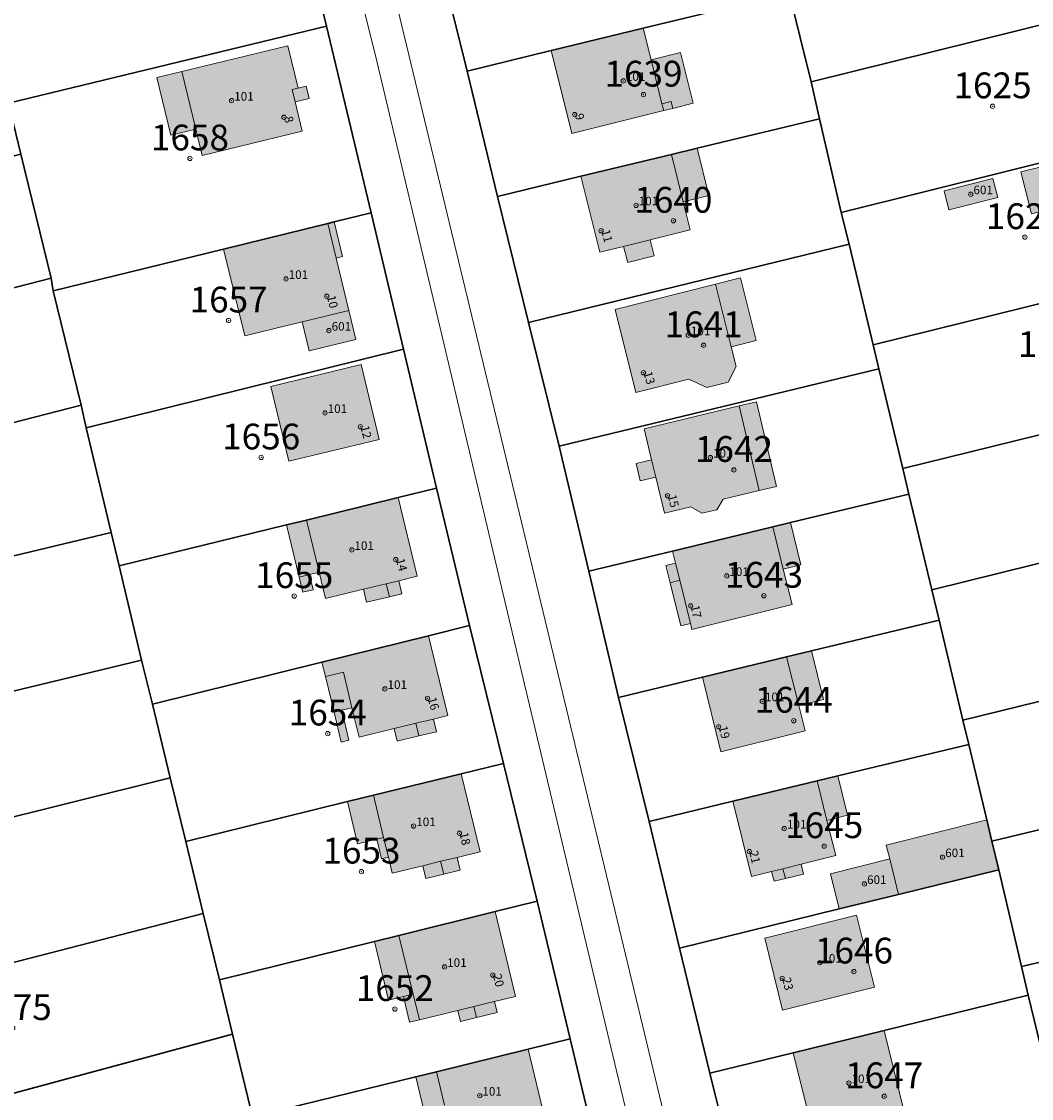
# Model space of a CAD drawing. Extents: x 6529461 to 6534356, y 5058426 to 5060911.
# Drawn here: x 6532760 to 6532878, y 5059312 to 5059437 of the extents above; entities that cross this region are included whole.
import ezdxf
from ezdxf.enums import TextEntityAlignment as Align

# ---------------------------------------------------------------- set-up
doc = ezdxf.new("R2010")
doc.units = 0
doc.header["$MEASUREMENT"] = 0
doc.header["$PDMODE"] = 32
doc.header["$PDSIZE"] = 0.5
doc.layers.get('0').update_dxf_attribs({"lineweight": 9})
for name, color, linetype, lineweight in [('1_KC_BROJ', 3, 'Continuous', 9), ('1_KC_MEDJA', 3, 'Continuous', 30), ('2_K_BROJ', 30, 'Continuous', 9), ('2_ZG', 4, 'Continuous', 20), ('2_ZG_BROJ', 4, 'Continuous', 9), ('4_SL_11', 8, 'Continuous', 9), ('4_SL_18', 8, 'Continuous', 9), ('4_SL_19', 8, 'Continuous', 9)]:
    doc.layers.add(name, color=color, linetype=linetype, lineweight=lineweight)
doc.styles.get("Standard").update_dxf_attribs({"font": 'txt.shx'})
doc.styles.add('STYLE1', font='romans.shx', dxfattribs={"height": 1.5})

# ---------------------------------------------------------------- blocks, each defined once
blk = doc.blocks.new('KC')
blk.add_point((0, 0))
at = {"style": 'STYLE1'}
blk.add_attdef('KC_BROJ', text='', height=1.5, dxfattribs=at).set_placement((0, 0), align=Align.BOTTOM_CENTER)
blk = doc.blocks.new('ZG')
blk.add_point((0, 0))
blk.add_attdef('VRSTA', (0, 0), '', height=1)
blk = doc.blocks.new('KB')
blk.add_point((0, 0))
at = {"flags": 1}
for tag in ['S_U', 'S_N']:
    blk.add_attdef(tag, (0, 0), '', height=1.5, dxfattribs=at)
blk.add_attdef('K_BROJ', (0, 0), '', height=1.5)

msp = doc.modelspace()

# ---------------------------------------------------------------- hatches: boundary and pattern name
at = {"linetype": 'Continuous'}
for color, points in [(252, [(6532832.58, 5059436.48), (6532821.88, 5059433.88), (6532824.27, 5059424.24), (6532834.96, 5059426.9), (6532836.02, 5059427.16), (6532838.4, 5059427.75), (6532836.93, 5059433.67), (6532833.49, 5059432.82)]), (252, [(6532777.61, 5059424.04), (6532780.51, 5059424.74), (6532781.25, 5059421.68), (6532792.88, 5059424.5), (6532792.06, 5059427.91), (6532793.68, 5059428.3), (6532793.34, 5059429.74), (6532792.4, 5059429.51), (6532791.2, 5059434.44), (6532778.88, 5059431.46), (6532775.98, 5059430.76)]), (252, [(6532891.83, 5059414.29), (6532889.64, 5059423.05), (6532879.06, 5059420.41), (6532876.55, 5059419.78), (6532877.78, 5059414.87), (6532879.21, 5059415.23), (6532880.17, 5059411.38), (6532881.25, 5059411.65), (6532884.86, 5059412.55), (6532885.25, 5059410.97), (6532888.2, 5059411.7), (6532888.08, 5059412.19), (6532891.06, 5059412.94), (6532890.79, 5059414.03)]), (252, [(6532825.32, 5059419.25), (6532827.52, 5059410.41), (6532830.3, 5059411.1), (6532830.77, 5059409.22), (6532833.85, 5059409.98), (6532833.38, 5059411.87), (6532838.04, 5059413.03), (6532837.23, 5059416.27), (6532840.21, 5059417.01), (6532838.84, 5059422.51), (6532835.86, 5059421.79)]), (253, [(6532868.15, 5059415.35), (6532873.84, 5059416.77), (6532873.28, 5059419), (6532867.59, 5059417.58)]), (252, [(6532792.89, 5059402.3), (6532798.31, 5059403.62), (6532796.83, 5059409.72), (6532797.59, 5059409.9), (6532796.61, 5059413.94), (6532795.86, 5059413.75), (6532783.74, 5059410.79), (6532786.19, 5059400.68)]), (252, [(6532831.73, 5059394.09), (6532837.88, 5059395.64), (6532839.97, 5059394.66), (6532842.46, 5059395.29), (6532843.4, 5059397.13), (6532842.82, 5059399.42), (6532845.73, 5059400.15), (6532843.9, 5059407.42), (6532841, 5059406.69), (6532829.3, 5059403.75)]), (253, [(6532792.89, 5059402.3), (6532798.31, 5059403.62), (6532799.12, 5059400.26), (6532793.7, 5059398.95)]), (252, [(6532791.33, 5059386.08), (6532801.86, 5059388.62), (6532799.76, 5059397.34), (6532789.23, 5059394.8)]), (252, [(6532832.24, 5059383.82), (6532834.04, 5059384.25), (6532835.05, 5059380.03), (6532838.13, 5059380.77), (6532839.4, 5059380.03), (6532841.15, 5059380.45), (6532841.89, 5059381.67), (6532846.09, 5059382.68), (6532848.11, 5059383.16), (6532845.75, 5059393.01), (6532843.73, 5059392.53), (6532832.69, 5059389.88), (6532833.56, 5059386.24), (6532831.76, 5059385.81)]), (252, [(6532804.07, 5059381.87), (6532793.38, 5059379.25), (6532791.07, 5059378.68), (6532792.54, 5059372.61), (6532792.96, 5059370.86), (6532794.15, 5059371.14), (6532793.72, 5059372.9), (6532794.85, 5059373.17), (6532795.59, 5059370.13), (6532800, 5059371.19), (6532800.37, 5059369.67), (6532803.04, 5059370.32), (6532804.5, 5059370.67), (6532804.13, 5059372.19), (6532806.28, 5059372.71)]), (252, [(6532835.98, 5059375.64), (6532836.33, 5059374.21), (6532835.23, 5059373.94), (6532835.73, 5059371.95), (6532836.97, 5059366.94), (6532838.08, 5059367.21), (6532838.25, 5059366.52), (6532849.9, 5059369.41), (6532848.88, 5059373.52), (6532850.94, 5059374.03), (6532849.72, 5059378.95), (6532847.65, 5059378.45)]), (252, [(6532807.59, 5059365.78), (6532795.17, 5059362.71), (6532795.58, 5059361.04), (6532796.59, 5059356.89), (6532797.43, 5059353.41), (6532798.33, 5059353.63), (6532797.49, 5059357.11), (6532798.68, 5059357.4), (6532799.5, 5059353.99), (6532803.6, 5059354.98), (6532803.95, 5059353.51), (6532806.47, 5059354.12), (6532808.52, 5059354.61), (6532808.16, 5059356.09), (6532809.83, 5059356.49)]), (252, [(6532839.46, 5059360.96), (6532841.61, 5059352.28), (6532851.42, 5059354.71), (6532850.69, 5059357.65), (6532853.58, 5059358.37), (6532852.17, 5059364.03), (6532849.27, 5059363.33)]), (252, [(6532811.38, 5059349.72), (6532801.17, 5059347.21), (6532798.16, 5059346.47), (6532799.34, 5059341.57), (6532801.56, 5059342.1), (6532802.11, 5059339.81), (6532802.91, 5059340), (6532803.36, 5059338.16), (6532806.91, 5059339.02), (6532807.27, 5059337.51), (6532809.37, 5059338.02), (6532811.28, 5059338.48), (6532810.91, 5059339.99), (6532813.58, 5059340.63)]), (252, [(6532843.01, 5059346.52), (6532845.19, 5059337.76), (6532847.52, 5059338.34), (6532847.81, 5059337.2), (6532849.13, 5059337.53), (6532851.25, 5059338.05), (6532850.97, 5059339.2), (6532854.98, 5059340.2), (6532853.97, 5059344.28), (6532856.37, 5059344.88), (6532855.23, 5059349.46), (6532852.82, 5059348.88)]), (253, [(6532862.3, 5059335.67), (6532861.27, 5059339.81), (6532860.87, 5059341.42), (6532872.57, 5059344.35), (6532873.16, 5059341.86), (6532873.98, 5059338.53)]), (253, [(6532862.3, 5059335.67), (6532861.27, 5059339.81), (6532854.36, 5059338.08), (6532855.38, 5059333.98)]), (252, [(6532815.34, 5059333.68), (6532804.15, 5059330.91), (6532801.29, 5059330.2), (6532802.94, 5059323.38), (6532804.66, 5059323.79), (6532805.39, 5059320.8), (6532806.52, 5059321.08), (6532811.01, 5059322.17), (6532811.32, 5059320.89), (6532813.18, 5059321.34), (6532815.58, 5059321.92), (6532815.27, 5059323.2), (6532817.73, 5059323.79)]), (252, [(6532848.81, 5059322.22), (6532859.5, 5059324.88), (6532857.42, 5059333.24), (6532846.73, 5059330.58)]), (252, [(6532850.02, 5059317.24), (6532852.42, 5059307.59), (6532863.01, 5059310.23), (6532860.62, 5059319.84)]), (252, [(6532819.17, 5059317.66), (6532808.51, 5059315.04), (6532806.1, 5059314.45), (6532807.04, 5059310.57), (6532808.25, 5059310.86), (6532808.71, 5059308.98), (6532809.9, 5059309.27), (6532810.49, 5059306.84), (6532821.16, 5059309.42)])]:
    msp.add_hatch(color=color, dxfattribs=at).paths.add_polyline_path(points)

# ---------------------------------------------------------------- linework, layer by layer
at = {"layer": '1_KC_MEDJA'}
for points in [[(6532789.11, 5059527.12), (6532782.53, 5059525.5), (6532777.89, 5059524.34), (6532766.52, 5059521.49), (6532767.75, 5059516.68), (6532770.46, 5059506.11), (6532775.99, 5059483.87), (6532783.71, 5059485.74), (6532787.33, 5059470.93), (6532790.86, 5059456.48), (6532795.71, 5059436.72), (6532800.91, 5059414.99), (6532804.69, 5059399.15), (6532808.51, 5059382.96), (6532812.34, 5059366.96), (6532816.3, 5059350.93), (6532820.23, 5059334.89), (6532824.09, 5059318.87), (6532827.93, 5059302.78)], [(6532843.93, 5059300.4), (6532840.34, 5059314.86), (6532836.8, 5059329.43), (6532833.29, 5059344.18), (6532829.7, 5059358.61), (6532826.25, 5059373.3), (6532822.78, 5059387.83), (6532819.21, 5059402.22), (6532815.61, 5059416.91), (6532812.1, 5059431.5), (6532808.49, 5059446.05), (6532805.03, 5059460.52), (6532801.61, 5059475.12), (6532798.04, 5059489.74), (6532789.11, 5059527.12)], [(6532790.86, 5059456.48), (6532753.96, 5059447.46), (6532756.4, 5059437.33), (6532758.69, 5059427.77), (6532795.71, 5059436.72), (6532790.86, 5059456.48)], [(6532848.41, 5059445.05), (6532846.05, 5059455.23), (6532808.49, 5059446.05), (6532812.1, 5059431.5), (6532821.88, 5059433.88), (6532832.58, 5059436.48), (6532849.58, 5059440.61), (6532848.41, 5059445.05)], [(6532886.5, 5059454.81), (6532848.41, 5059445.05), (6532849.58, 5059440.61), (6532852.11, 5059430.24), (6532890.48, 5059439.75), (6532886.5, 5059454.81)], [(6532852.11, 5059430.24), (6532849.58, 5059440.61), (6532832.58, 5059436.48), (6532821.88, 5059433.88), (6532812.1, 5059431.5), (6532815.61, 5059416.91), (6532825.32, 5059419.25), (6532835.86, 5059421.79), (6532838.84, 5059422.51), (6532853.11, 5059425.95), (6532852.11, 5059430.24)], [(6532890.48, 5059439.75), (6532852.11, 5059430.24), (6532853.11, 5059425.95), (6532855.63, 5059415.05), (6532894.42, 5059424.71), (6532890.48, 5059439.75)], [(6532795.71, 5059436.72), (6532758.69, 5059427.77), (6532760.12, 5059421.81), (6532763.67, 5059407.39), (6532763.9, 5059405.93), (6532783.74, 5059410.79), (6532795.86, 5059413.75), (6532796.61, 5059413.94), (6532800.91, 5059414.99), (6532795.71, 5059436.72)], [(6532855.63, 5059415.05), (6532853.11, 5059425.95), (6532838.84, 5059422.51), (6532835.86, 5059421.79), (6532825.32, 5059419.25), (6532815.61, 5059416.91), (6532819.21, 5059402.22), (6532856.56, 5059411.36), (6532855.63, 5059415.05)], [(6532894.42, 5059424.71), (6532855.63, 5059415.05), (6532856.56, 5059411.36), (6532859.34, 5059399.64), (6532898.41, 5059409.3), (6532894.42, 5059424.71)], [(6532712.24, 5059410.19), (6532712.4, 5059409.53), (6532714.5, 5059400.74), (6532714.96, 5059398.81), (6532715.8, 5059395.16), (6532725.66, 5059397.68), (6532728.96, 5059398.52), (6532730.91, 5059399.02), (6532748.38, 5059403.48), (6532763.67, 5059407.39), (6532760.12, 5059421.81), (6532743.41, 5059417.67), (6532712.24, 5059410.19)], [(6532800.91, 5059414.99), (6532796.61, 5059413.94), (6532795.86, 5059413.75), (6532783.74, 5059410.79), (6532763.9, 5059405.93), (6532767.16, 5059392.62), (6532767.73, 5059389.96), (6532804.69, 5059399.15), (6532800.91, 5059414.99)], [(6532859.34, 5059399.64), (6532856.56, 5059411.36), (6532819.21, 5059402.22), (6532822.78, 5059387.83), (6532860.01, 5059396.85), (6532859.34, 5059399.64)], [(6532898.41, 5059409.3), (6532859.34, 5059399.64), (6532860.01, 5059396.85), (6532862.8, 5059385.26), (6532902.16, 5059394.95), (6532898.41, 5059409.3)], [(6532715.8, 5059395.16), (6532717.81, 5059386.63), (6532719.01, 5059381.52), (6532719.26, 5059380.27), (6532729.91, 5059383.01), (6532733.24, 5059383.87), (6532740.23, 5059385.67), (6532749.48, 5059388.06), (6532767.16, 5059392.62), (6532763.9, 5059405.93), (6532763.67, 5059407.39), (6532748.38, 5059403.48), (6532730.91, 5059399.02), (6532728.96, 5059398.52), (6532725.66, 5059397.68), (6532715.8, 5059395.16)], [(6532804.69, 5059399.15), (6532767.73, 5059389.96), (6532770.63, 5059377.8), (6532771.56, 5059373.9), (6532791.07, 5059378.68), (6532793.38, 5059379.25), (6532804.07, 5059381.87), (6532808.51, 5059382.96), (6532804.69, 5059399.15)], [(6532862.8, 5059385.26), (6532860.01, 5059396.85), (6532822.78, 5059387.83), (6532826.25, 5059373.3), (6532835.98, 5059375.64), (6532847.65, 5059378.45), (6532849.72, 5059378.95), (6532863.51, 5059382.27), (6532862.8, 5059385.26)], [(6532902.16, 5059394.95), (6532862.8, 5059385.26), (6532863.51, 5059382.27), (6532866.17, 5059371.13), (6532905.83, 5059380.95), (6532902.16, 5059394.95)], [(6532719.26, 5059380.27), (6532721.41, 5059371.48), (6532722.68, 5059366.3), (6532770.63, 5059377.8), (6532767.73, 5059389.96), (6532767.16, 5059392.62), (6532749.48, 5059388.06), (6532740.23, 5059385.67), (6532733.24, 5059383.87), (6532729.91, 5059383.01), (6532719.26, 5059380.27)], [(6532808.51, 5059382.96), (6532804.07, 5059381.87), (6532793.38, 5059379.25), (6532791.07, 5059378.68), (6532771.56, 5059373.9), (6532774.19, 5059362.95), (6532775.46, 5059357.83), (6532795.17, 5059362.71), (6532807.59, 5059365.78), (6532812.34, 5059366.96), (6532808.51, 5059382.96)], [(6532866.17, 5059371.13), (6532863.51, 5059382.27), (6532849.72, 5059378.95), (6532847.65, 5059378.45), (6532835.98, 5059375.64), (6532826.25, 5059373.3), (6532829.7, 5059358.61), (6532839.46, 5059360.96), (6532849.27, 5059363.33), (6532852.17, 5059364.03), (6532867.03, 5059367.61), (6532866.17, 5059371.13)], [(6532905.83, 5059380.95), (6532866.17, 5059371.13), (6532867.03, 5059367.61), (6532869.8, 5059355.97), (6532882.9, 5059359.18), (6532884.27, 5059359.52), (6532909.82, 5059365.79), (6532905.95, 5059380.49), (6532905.83, 5059380.95)], [(6532722.68, 5059366.3), (6532722.81, 5059365.79), (6532724.97, 5059356.99), (6532725.55, 5059354.62), (6532726.31, 5059351.38), (6532774.19, 5059362.95), (6532771.56, 5059373.9), (6532770.63, 5059377.8), (6532722.68, 5059366.3)], [(6532812.34, 5059366.96), (6532807.59, 5059365.78), (6532795.17, 5059362.71), (6532775.46, 5059357.83), (6532777.51, 5059349.24), (6532779.33, 5059341.84), (6532798.16, 5059346.47), (6532801.17, 5059347.21), (6532811.38, 5059349.72), (6532816.3, 5059350.93), (6532812.34, 5059366.96)], [(6532833.29, 5059344.18), (6532843.01, 5059346.52), (6532852.82, 5059348.88), (6532855.23, 5059349.46), (6532870.47, 5059353.14), (6532869.8, 5059355.97), (6532867.03, 5059367.61), (6532852.17, 5059364.03), (6532849.27, 5059363.33), (6532839.46, 5059360.96), (6532829.7, 5059358.61), (6532833.29, 5059344.18)], [(6532913.48, 5059351.58), (6532909.82, 5059365.79), (6532884.27, 5059359.52), (6532882.9, 5059359.18), (6532869.8, 5059355.97), (6532870.47, 5059353.14), (6532872.57, 5059344.35), (6532873.16, 5059341.86), (6532913.48, 5059351.58)], [(6532726.31, 5059351.38), (6532726.41, 5059350.97), (6532728.34, 5059342.7), (6532729.07, 5059339.55), (6532729.81, 5059336.5), (6532739.12, 5059338.88), (6532743.99, 5059340.12), (6532749.89, 5059341.63), (6532752.45, 5059342.29), (6532755.19, 5059343.01), (6532755.04, 5059343.67), (6532777.51, 5059349.24), (6532775.46, 5059357.83), (6532774.19, 5059362.95), (6532726.31, 5059351.38)], [(6532836.8, 5059329.43), (6532855.38, 5059333.98), (6532862.3, 5059335.67), (6532873.98, 5059338.53), (6532873.16, 5059341.86), (6532872.57, 5059344.35), (6532870.47, 5059353.14), (6532855.23, 5059349.46), (6532852.82, 5059348.88), (6532843.01, 5059346.52), (6532833.29, 5059344.18), (6532836.8, 5059329.43)], [(6532917.31, 5059336.75), (6532913.48, 5059351.58), (6532873.16, 5059341.86), (6532873.98, 5059338.53), (6532876.62, 5059327.3), (6532917.31, 5059336.75)], [(6532820.23, 5059334.89), (6532816.3, 5059350.93), (6532811.38, 5059349.72), (6532801.17, 5059347.21), (6532798.16, 5059346.47), (6532779.33, 5059341.84), (6532781.34, 5059333.46), (6532783.25, 5059325.74), (6532801.29, 5059330.2), (6532804.15, 5059330.91), (6532815.34, 5059333.68), (6532820.23, 5059334.89)], [(6532729.81, 5059336.5), (6532731.94, 5059327.75), (6532733.55, 5059321.11), (6532749, 5059325.1), (6532781.34, 5059333.46), (6532779.33, 5059341.84), (6532777.51, 5059349.24), (6532755.04, 5059343.67), (6532755.19, 5059343.01), (6532752.45, 5059342.29), (6532749.89, 5059341.63), (6532743.99, 5059340.12), (6532739.12, 5059338.88), (6532729.81, 5059336.5)], [(6532840.34, 5059314.86), (6532850.02, 5059317.24), (6532860.62, 5059319.84), (6532877.38, 5059323.96), (6532876.62, 5059327.3), (6532873.98, 5059338.53), (6532862.3, 5059335.67), (6532855.38, 5059333.98), (6532836.8, 5059329.43), (6532840.34, 5059314.86)], [(6532921.1, 5059322.17), (6532917.31, 5059336.75), (6532876.62, 5059327.3), (6532877.38, 5059323.96), (6532880.22, 5059312.31), (6532921.1, 5059322.17)], [(6532824.09, 5059318.87), (6532820.23, 5059334.89), (6532815.34, 5059333.68), (6532804.15, 5059330.91), (6532801.29, 5059330.2), (6532783.25, 5059325.74), (6532784.79, 5059319.39), (6532787.1, 5059309.77), (6532806.1, 5059314.45), (6532808.51, 5059315.04), (6532819.17, 5059317.66), (6532824.09, 5059318.87)], [(6532736.82, 5059306.79), (6532757.4, 5059312.04), (6532784.79, 5059319.39), (6532783.25, 5059325.74), (6532781.34, 5059333.46), (6532749, 5059325.1), (6532733.55, 5059321.11), (6532735.5, 5059312.51), (6532736.28, 5059309.05), (6532736.82, 5059306.79)], [(6532843.93, 5059300.4), (6532853.39, 5059302.71), (6532864.04, 5059305.32), (6532866.93, 5059306.02), (6532880.91, 5059309.44), (6532880.22, 5059312.31), (6532877.38, 5059323.96), (6532860.62, 5059319.84), (6532850.02, 5059317.24), (6532840.34, 5059314.86), (6532843.93, 5059300.4)], [(6532740.23, 5059291.59), (6532756.87, 5059295.83), (6532759.93, 5059296.61), (6532788.54, 5059303.89), (6532787.1, 5059309.77), (6532784.79, 5059319.39), (6532757.4, 5059312.04), (6532736.82, 5059306.79), (6532736.93, 5059306.32), (6532738.88, 5059297.63), (6532740.23, 5059291.59)], [(6532827.93, 5059302.78), (6532824.09, 5059318.87), (6532819.17, 5059317.66), (6532808.51, 5059315.04), (6532806.1, 5059314.45), (6532787.1, 5059309.77), (6532788.54, 5059303.89), (6532791, 5059293.78), (6532827.93, 5059302.78)]]:
    msp.add_lwpolyline(points, dxfattribs=at)
at = {"layer": '2_ZG'}
for points in [[(6532832.58, 5059436.48), (6532821.88, 5059433.88), (6532824.27, 5059424.24), (6532834.96, 5059426.9), (6532836.02, 5059427.16), (6532838.4, 5059427.75), (6532836.93, 5059433.67), (6532833.49, 5059432.82), (6532832.58, 5059436.48)], [(6532777.61, 5059424.04), (6532780.51, 5059424.74), (6532781.25, 5059421.68), (6532792.88, 5059424.5), (6532792.06, 5059427.91), (6532793.68, 5059428.3), (6532793.34, 5059429.74), (6532792.4, 5059429.51), (6532791.2, 5059434.44), (6532778.88, 5059431.46), (6532775.98, 5059430.76), (6532777.61, 5059424.04)], [(6532891.83, 5059414.29), (6532889.64, 5059423.05), (6532879.06, 5059420.41), (6532876.55, 5059419.78), (6532877.78, 5059414.87), (6532879.21, 5059415.23), (6532880.17, 5059411.38), (6532881.25, 5059411.65), (6532884.86, 5059412.55), (6532885.25, 5059410.97), (6532888.2, 5059411.7), (6532888.08, 5059412.19), (6532891.06, 5059412.94), (6532890.79, 5059414.03), (6532891.83, 5059414.29)], [(6532825.32, 5059419.25), (6532827.52, 5059410.41), (6532830.3, 5059411.1), (6532830.77, 5059409.22), (6532833.85, 5059409.98), (6532833.38, 5059411.87), (6532838.04, 5059413.03), (6532837.23, 5059416.27), (6532840.21, 5059417.01), (6532838.84, 5059422.51), (6532835.86, 5059421.79), (6532825.32, 5059419.25)], [(6532868.15, 5059415.35), (6532873.84, 5059416.77), (6532873.28, 5059419), (6532867.59, 5059417.58), (6532868.15, 5059415.35)], [(6532798.31, 5059403.62), (6532796.83, 5059409.72), (6532797.59, 5059409.9), (6532796.61, 5059413.94), (6532795.86, 5059413.75), (6532783.74, 5059410.79), (6532786.19, 5059400.68), (6532792.89, 5059402.3)], [(6532831.73, 5059394.09), (6532837.88, 5059395.64), (6532839.97, 5059394.66), (6532842.46, 5059395.29), (6532843.4, 5059397.13), (6532842.82, 5059399.42), (6532845.73, 5059400.15), (6532843.9, 5059407.42), (6532841, 5059406.69), (6532829.3, 5059403.75), (6532831.73, 5059394.09)], [(6532792.89, 5059402.3), (6532793.7, 5059398.95), (6532799.12, 5059400.26), (6532798.31, 5059403.62)], [(6532798.31, 5059403.62), (6532792.89, 5059402.3)], [(6532791.33, 5059386.08), (6532801.86, 5059388.62), (6532799.76, 5059397.34), (6532789.23, 5059394.8), (6532791.33, 5059386.08)], [(6532832.24, 5059383.82), (6532834.04, 5059384.25), (6532835.05, 5059380.03), (6532838.13, 5059380.77), (6532839.4, 5059380.03), (6532841.15, 5059380.45), (6532841.89, 5059381.67), (6532846.09, 5059382.68), (6532848.11, 5059383.16), (6532845.75, 5059393.01), (6532843.73, 5059392.53), (6532832.69, 5059389.88), (6532833.56, 5059386.24), (6532831.76, 5059385.81), (6532832.24, 5059383.82)], [(6532804.07, 5059381.87), (6532793.38, 5059379.25), (6532791.07, 5059378.68), (6532792.54, 5059372.61), (6532792.96, 5059370.86), (6532794.15, 5059371.14), (6532793.72, 5059372.9), (6532794.85, 5059373.17), (6532795.59, 5059370.13), (6532800, 5059371.19), (6532800.37, 5059369.67), (6532803.04, 5059370.32), (6532804.5, 5059370.67), (6532804.13, 5059372.19), (6532806.28, 5059372.71), (6532804.07, 5059381.87)], [(6532835.98, 5059375.64), (6532836.33, 5059374.21), (6532835.23, 5059373.94), (6532835.73, 5059371.95), (6532836.97, 5059366.94), (6532838.08, 5059367.21), (6532838.25, 5059366.52), (6532849.9, 5059369.41), (6532848.88, 5059373.52), (6532850.94, 5059374.03), (6532849.72, 5059378.95), (6532847.65, 5059378.45), (6532835.98, 5059375.64)], [(6532807.59, 5059365.78), (6532795.17, 5059362.71), (6532795.58, 5059361.04), (6532796.59, 5059356.89), (6532797.43, 5059353.41), (6532798.33, 5059353.63), (6532797.49, 5059357.11), (6532798.68, 5059357.4), (6532799.5, 5059353.99), (6532803.6, 5059354.98), (6532803.95, 5059353.51), (6532806.47, 5059354.12), (6532808.52, 5059354.61), (6532808.16, 5059356.09), (6532809.83, 5059356.49), (6532807.59, 5059365.78)], [(6532839.46, 5059360.96), (6532841.61, 5059352.28), (6532851.42, 5059354.71), (6532850.69, 5059357.65), (6532853.58, 5059358.37), (6532852.17, 5059364.03), (6532849.27, 5059363.33), (6532839.46, 5059360.96)], [(6532811.38, 5059349.72), (6532801.17, 5059347.21), (6532798.16, 5059346.47), (6532799.34, 5059341.57), (6532801.56, 5059342.1), (6532802.11, 5059339.81), (6532802.91, 5059340), (6532803.36, 5059338.16), (6532806.91, 5059339.02), (6532807.27, 5059337.51), (6532809.37, 5059338.02), (6532811.28, 5059338.48), (6532810.91, 5059339.99), (6532813.58, 5059340.63), (6532811.38, 5059349.72)], [(6532843.01, 5059346.52), (6532845.19, 5059337.76), (6532847.52, 5059338.34), (6532847.81, 5059337.2), (6532849.13, 5059337.53), (6532851.25, 5059338.05), (6532850.97, 5059339.2), (6532854.98, 5059340.2), (6532853.97, 5059344.28), (6532856.37, 5059344.88), (6532855.23, 5059349.46), (6532852.82, 5059348.88), (6532843.01, 5059346.52)], [(6532862.3, 5059335.67), (6532873.98, 5059338.53), (6532873.16, 5059341.86), (6532872.57, 5059344.35), (6532860.87, 5059341.42), (6532861.27, 5059339.81)], [(6532862.3, 5059335.67), (6532855.38, 5059333.98), (6532854.36, 5059338.08), (6532861.27, 5059339.81)], [(6532861.27, 5059339.81), (6532862.3, 5059335.67)], [(6532815.34, 5059333.68), (6532804.15, 5059330.91), (6532801.29, 5059330.2), (6532802.94, 5059323.38), (6532804.66, 5059323.79), (6532805.39, 5059320.8), (6532806.52, 5059321.08), (6532811.01, 5059322.17), (6532811.32, 5059320.89), (6532813.18, 5059321.34), (6532815.58, 5059321.92), (6532815.27, 5059323.2), (6532817.73, 5059323.79), (6532815.34, 5059333.68)], [(6532848.81, 5059322.22), (6532859.5, 5059324.88), (6532857.42, 5059333.24), (6532846.73, 5059330.58), (6532848.81, 5059322.22)], [(6532850.02, 5059317.24), (6532852.42, 5059307.59), (6532863.01, 5059310.23), (6532860.62, 5059319.84), (6532850.02, 5059317.24)], [(6532819.17, 5059317.66), (6532808.51, 5059315.04), (6532806.1, 5059314.45), (6532807.04, 5059310.57), (6532808.25, 5059310.86), (6532808.71, 5059308.98), (6532809.9, 5059309.27), (6532810.49, 5059306.84), (6532821.16, 5059309.42), (6532819.17, 5059317.66)]]:
    msp.add_lwpolyline(points, dxfattribs=at)
at = {"layer": '4_SL_11'}
for p, q in [((6532800.56, 5059453.1), (6532818.96, 5059376.74)), ((6532818.96, 5059376.74), (6532840.9, 5059285.47))]:
    msp.add_line(p, q, dxfattribs=at)
at = {"layer": '4_SL_18'}
for p, q in [((6532833.49, 5059432.82), (6532834.76, 5059427.69)), ((6532778.88, 5059431.46), (6532780.51, 5059424.74)), ((6532792.4, 5059429.51), (6532791.71, 5059429.35)), ((6532791.71, 5059429.35), (6532792.06, 5059427.91)), ((6532834.76, 5059427.69), (6532835.82, 5059427.95)), ((6532834.76, 5059427.69), (6532834.96, 5059426.9)), ((6532836.02, 5059427.16), (6532835.82, 5059427.95)), ((6532835.86, 5059421.79), (6532837.23, 5059416.27)), ((6532795.86, 5059413.75), (6532796.83, 5059409.72)), ((6532830.3, 5059411.1), (6532833.38, 5059411.87)), ((6532842.82, 5059399.42), (6532841, 5059406.69)), ((6532843.73, 5059392.53), (6532846.09, 5059382.68)), ((6532834.04, 5059384.25), (6532833.56, 5059386.24)), ((6532793.38, 5059379.25), (6532794.85, 5059373.17)), ((6532847.65, 5059378.45), (6532848.88, 5059373.52)), ((6532836.33, 5059374.21), (6532836.83, 5059372.23)), ((6532792.54, 5059372.61), (6532793.72, 5059372.9)), ((6532800, 5059371.19), (6532802.67, 5059371.84)), ((6532804.13, 5059372.19), (6532802.67, 5059371.84)), ((6532802.67, 5059371.84), (6532803.04, 5059370.32)), ((6532836.83, 5059372.23), (6532835.73, 5059371.95)), ((6532836.83, 5059372.23), (6532838.08, 5059367.21)), ((6532849.27, 5059363.33), (6532850.69, 5059357.65)), ((6532795.58, 5059361.04), (6532797.68, 5059361.55)), ((6532797.68, 5059361.55), (6532798.68, 5059357.4)), ((6532796.59, 5059356.89), (6532797.49, 5059357.11)), ((6532806.12, 5059355.59), (6532803.6, 5059354.98)), ((6532808.16, 5059356.09), (6532806.12, 5059355.59)), ((6532806.12, 5059355.59), (6532806.47, 5059354.12)), ((6532852.82, 5059348.88), (6532853.97, 5059344.28)), ((6532801.17, 5059347.21), (6532802.36, 5059342.29)), ((6532802.36, 5059342.29), (6532801.56, 5059342.1)), ((6532802.36, 5059342.29), (6532802.91, 5059340)), ((6532809, 5059339.53), (6532806.91, 5059339.02)), ((6532810.91, 5059339.99), (6532809, 5059339.53)), ((6532809, 5059339.53), (6532809.37, 5059338.02)), ((6532848.84, 5059338.67), (6532850.97, 5059339.2)), ((6532847.52, 5059338.34), (6532848.84, 5059338.67)), ((6532848.84, 5059338.67), (6532849.13, 5059337.53)), ((6532804.15, 5059330.91), (6532805.8, 5059324.07)), ((6532804.66, 5059323.79), (6532805.8, 5059324.07)), ((6532805.8, 5059324.07), (6532806.52, 5059321.08)), ((6532815.27, 5059323.2), (6532812.87, 5059322.62)), ((6532811.01, 5059322.17), (6532812.87, 5059322.62)), ((6532812.87, 5059322.62), (6532813.18, 5059321.34)), ((6532808.51, 5059315.04), (6532809.45, 5059311.15))]:
    msp.add_line(p, q, dxfattribs=at)
at = {"layer": '4_SL_19'}
for p, q in [((6532794.35, 5059461.79), (6532801.59, 5059432.64)), ((6532801.59, 5059432.64), (6532809.61, 5059398.84)), ((6532809.61, 5059398.84), (6532817.83, 5059364.07)), ((6532817.83, 5059364.07), (6532828.82, 5059317.91)), ((6532828.82, 5059317.91), (6532840.2, 5059270.34))]:
    msp.add_line(p, q, dxfattribs=at)

# ---------------------------------------------------------------- block references
at = {"layer": '1_KC_BROJ', "xscale": 2, "yscale": 2, "zscale": 2}
for p, values in [((6532832.61, 5059428.76), {'KC_BROJ': '1639'}), ((6532873.24, 5059427.4), {'KC_BROJ': '1625'}), ((6532779.82, 5059421.33), {'KC_BROJ': '1658'}), ((6532836.09, 5059414.08), {'KC_BROJ': '1640'}), ((6532877.01, 5059412.17), {'KC_BROJ': '1624'}), ((6532784.32, 5059402.47), {'KC_BROJ': '1657'}), ((6532839.61, 5059399.59), {'KC_BROJ': '1641'}), ((6532880.73, 5059397.28), {'KC_BROJ': '1623'}), ((6532788.11, 5059386.53), {'KC_BROJ': '1656'}), ((6532843.14, 5059385.08), {'KC_BROJ': '1642'}), ((6532791.96, 5059370.39), {'KC_BROJ': '1655'}), ((6532846.63, 5059370.44), {'KC_BROJ': '1643'}), ((6532850.1, 5059355.89), {'KC_BROJ': '1644'}), ((6532795.86, 5059354.4), {'KC_BROJ': '1654'}), ((6532853.64, 5059341.29), {'KC_BROJ': '1645'}), ((6532799.78, 5059338.33), {'KC_BROJ': '1653'}), ((6532857.11, 5059326.7), {'KC_BROJ': '1646'}), ((6532803.67, 5059322.33), {'KC_BROJ': '1652'}), ((6532759.19, 5059320.12), {'KC_BROJ': '1675'}), ((6532860.63, 5059312.18), {'KC_BROJ': '1647'})]:
    msp.add_blockref('KC', p, dxfattribs=at).add_auto_attribs(values)
at = {"layer": '2_K_BROJ'}
ref = msp.add_blockref('KB', (6532790.76, 5059426.12), dxfattribs=at)
ref.add_attrib('K_BROJ', '8', (6532790.76, 5059426.12), dxfattribs={"layer": '0', "height": 1, "rotation": 283})
ref = msp.add_blockref('KB', (6532824.61, 5059426.43), dxfattribs=at)
ref.add_attrib('K_BROJ', '9', (6532824.61, 5059426.43), dxfattribs={"layer": '0', "height": 1, "rotation": 284})
ref = msp.add_blockref('KB', (6532827.68, 5059412.92), dxfattribs=at)
ref.add_attrib('K_BROJ', '11', (6532827.68, 5059412.92), dxfattribs={"layer": '0', "height": 1, "rotation": 285})
ref = msp.add_blockref('KB', (6532795.75, 5059405.29), dxfattribs=at)
ref.add_attrib('K_BROJ', '10', (6532795.75, 5059405.29), dxfattribs={"layer": '0', "height": 1, "rotation": 283})
ref = msp.add_blockref('KB', (6532832.6, 5059396.39), dxfattribs=at)
ref.add_attrib('K_BROJ', '13', (6532832.6, 5059396.39), dxfattribs={"layer": '0', "height": 1, "rotation": 286})
ref = msp.add_blockref('KB', (6532799.65, 5059390.11), dxfattribs=at)
ref.add_attrib('K_BROJ', '12', (6532799.65, 5059390.11), dxfattribs={"layer": '0', "height": 1, "rotation": 284})
ref = msp.add_blockref('KB', (6532835.42, 5059382.08), dxfattribs=at)
ref.add_attrib('K_BROJ', '15', (6532835.42, 5059382.08), dxfattribs={"layer": '0', "height": 1, "rotation": 284})
ref = msp.add_blockref('KB', (6532803.77, 5059374.65), dxfattribs=at)
ref.add_attrib('K_BROJ', '14', (6532803.77, 5059374.65), dxfattribs={"layer": '0', "height": 1, "rotation": 285})
ref = msp.add_blockref('KB', (6532838.1, 5059369.25), dxfattribs=at)
ref.add_attrib('K_BROJ', '17', (6532838.1, 5059369.25), dxfattribs={"layer": '0', "height": 1, "rotation": 281})
ref = msp.add_blockref('KB', (6532807.48, 5059358.48), dxfattribs=at)
ref.add_attrib('K_BROJ', '16', (6532807.48, 5059358.48), dxfattribs={"layer": '0', "height": 1, "rotation": 286})
ref = msp.add_blockref('KB', (6532841.36, 5059355.18), dxfattribs=at)
ref.add_attrib('K_BROJ', '19', (6532841.36, 5059355.18), dxfattribs={"layer": '0', "height": 1, "rotation": 283})
ref = msp.add_blockref('KB', (6532811.18, 5059342.79), dxfattribs=at)
ref.add_attrib('K_BROJ', '18', (6532811.18, 5059342.79), dxfattribs={"layer": '0', "height": 1, "rotation": 283})
ref = msp.add_blockref('KB', (6532844.93, 5059340.66), dxfattribs=at)
ref.add_attrib('K_BROJ', '21', (6532844.93, 5059340.66), dxfattribs={"layer": '0', "height": 1, "rotation": 282})
ref = msp.add_blockref('KB', (6532815.07, 5059326.29), dxfattribs=at)
ref.add_attrib('K_BROJ', '20', (6532815.07, 5059326.29), dxfattribs={"layer": '0', "height": 1, "rotation": 284})
ref = msp.add_blockref('KB', (6532848.75, 5059325.9), dxfattribs=at)
ref.add_attrib('K_BROJ', '23', (6532848.75, 5059325.9), dxfattribs={"layer": '0', "height": 1, "rotation": 283})
at = {"layer": '2_ZG_BROJ'}
for p, values in [((6532830.25, 5059430.36), {'VRSTA': ' 101 '}), ((6532784.66, 5059428.06), {'VRSTA': ' 101 '}), ((6532870.71, 5059417.17), {'VRSTA': ' 601 '}), ((6532831.75, 5059415.87), {'VRSTA': ' 101 '}), ((6532791, 5059407.31), {'VRSTA': ' 101 '}), ((6532796, 5059401.29), {'VRSTA': ' 601 '}), ((6532837.82, 5059400.75), {'VRSTA': ' 101 '}), ((6532795.54, 5059391.71), {'VRSTA': ' 101 '}), ((6532840.4, 5059386.52), {'VRSTA': ' 101 '}), ((6532798.66, 5059375.77), {'VRSTA': ' 101 '}), ((6532842.3, 5059372.74), {'VRSTA': ' 101 '}), ((6532802.51, 5059359.59), {'VRSTA': ' 101 '}), ((6532846.44, 5059358.16), {'VRSTA': ' 101 '}), ((6532805.85, 5059343.62), {'VRSTA': ' 101 '}), ((6532849, 5059343.33), {'VRSTA': ' 101 '}), ((6532867.42, 5059340.01), {'VRSTA': ' 601 '}), ((6532858.33, 5059336.89), {'VRSTA': ' 601 '}), ((6532809.45, 5059327.24), {'VRSTA': ' 101 '}), ((6532853.12, 5059327.73), {'VRSTA': ' 101 '}), ((6532856.52, 5059313.71), {'VRSTA': ' 101 '}), ((6532813.55, 5059312.25), {'VRSTA': ' 101 '})]:
    msp.add_blockref('ZG', p, dxfattribs=at).add_auto_attribs(values)

doc.saveas('drawing.dxf')
